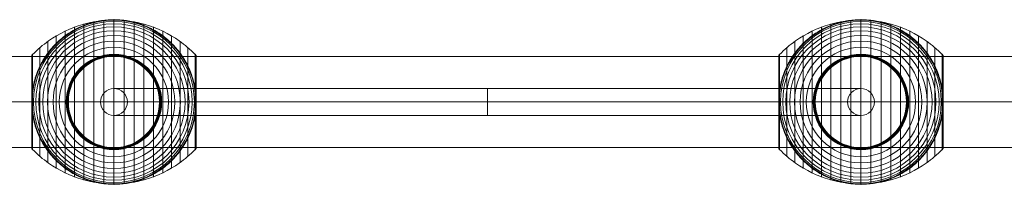
# Model space of a CAD drawing. Units: millimetres. Extents: x -4899 to 8501, y -3396 to 3504.
# Drawn here: x -1532 to -873, y 1449 to 1559 of the extents above; entities that cross this region are included whole.
import ezdxf

# ---------------------------------------------------------------- set-up
doc = ezdxf.new("R2010")
doc.units = ezdxf.units.MM
doc.header["$MEASUREMENT"] = 0
for name, color, linetype, lineweight in [('Level 8', 18, 'Continuous', 0), ('orbit - Level 25', 253, 'Continuous', 0), ('orbit - Level 26', 253, 'Continuous', 0), ('orbit - Level 27', 253, 'Continuous', 0)]:
    doc.layers.add(name, color=color, linetype=linetype, lineweight=lineweight)

# ---------------------------------------------------------------- blocks, each defined once
blk = doc.blocks.new('From Smart Solid_292')
at = {"layer": 'orbit - Level 27', "color": 12, "linetype": 'Continuous', "lineweight": 13}
for p, q in [((249.85, 9), (-249.85, 9)), ((0, 9), (0, -9)), ((258.85, 0), (-258.85, 0)), ((240.85, 0), (-240.85, 0)), ((249.85, -9), (-249.85, -9))]:
    blk.add_line(p, q, dxfattribs=at)
for centre in [(-249.85, 0), (249.85, 0)]:
    blk.add_arc(centre, 9, 0, 359.99999, dxfattribs=at)
at = {"layer": 'orbit - Level 27', "color": 12, "linetype": 'Continuous', "lineweight": 13, "extrusion": (0, 0, -1)}
blk.add_arc((-249.85, 0), 9, 0, 359.99999, dxfattribs=at)
blk = doc.blocks.new('From Smart Solid_295')
at = {"layer": 'orbit - Level 25', "color": 40, "lineweight": 13}
for p, q in [((1380, 30.5), (-1380, 30.5)), ((1380, 0), (-1380, 0)), ((1380, 0), (-1380, 0)), ((1380, -30.5), (-1380, -30.5))]:
    blk.add_line(p, q, dxfattribs=at)
blk = doc.blocks.new('From Smart Solid_298')
at = {"layer": 'orbit - Level 26', "color": 7, "lineweight": 13}
for p, q in [((-13.45, -53.79), (-13.45, 53.79)), ((-6.75, -54.69), (-6.75, 54.69)), ((0, -55), (0, 55)), ((6.75, -54.69), (6.75, 54.69)), ((13.45, -53.79), (13.45, 53.79)), ((-32.65, -47.58), (-32.65, 47.58)), ((-26.44, -50.22), (-26.44, 50.22)), ((-20.04, -52.3), (-20.04, 52.3)), ((20.04, -52.3), (20.04, 52.3)), ((26.44, -50.22), (26.44, 50.22)), ((32.65, -47.58), (32.65, 47.58)), ((-44.24, -40.72), (-44.24, 40.72)), ((-38.61, -44.4), (-38.61, 44.4)), ((38.61, -44.4), (38.61, 44.4)), ((44.24, -40.72), (44.24, 40.72)), ((-49.52, -36.54), (-49.52, 36.54)), ((49.52, -36.54), (49.52, 36.54)), ((-55, -30.5), (-55, 30.5)), ((-54.99, 0), (-54.99, 30.67)), ((-54.97, 0), (-54.97, 30.84)), ((-54.93, 0), (-54.93, 31.02)), ((-54.88, 0), (-54.88, 31.18)), ((-54.81, 0), (-54.81, 31.34)), ((-54.73, 0), (-54.73, 31.5)), ((-54.64, 0), (-54.64, 31.64)), ((-54.53, 0), (-54.53, 31.78)), ((-54.41, -31.91), (-54.41, 31.91)), ((54.41, -31.91), (54.41, 31.91)), ((54.53, 0), (54.53, 31.79)), ((54.63, 0), (54.63, 31.66)), ((54.72, 0), (54.72, 31.52)), ((54.8, 0), (54.8, 31.37)), ((54.86, 0), (54.86, 31.22)), ((54.92, 0), (54.92, 31.07)), ((54.96, 0), (54.96, 30.9)), ((54.98, 0), (54.98, 30.74)), ((55, -30.57), (55, 30.57)), ((55, 0), (55, 30.57)), ((55, 0), (55, 30.56)), ((55, 0), (55, 30.55)), ((55, 0), (55, 30.54)), ((55, -30.53), (55, 30.53)), ((55, -30.52), (55, 30.52)), ((55, -30.51), (55, 30.51)), ((55, -30.5), (55, 30.5)), ((55, -30.5), (55, 30.5)), ((-54.99, -30.67), (-54.99, 0)), ((-54.97, -30.84), (-54.97, 0)), ((-54.93, -31.02), (-54.93, 0)), ((-54.88, -31.18), (-54.88, 0)), ((-54.81, -31.34), (-54.81, 0)), ((-54.73, -31.5), (-54.73, 0)), ((-54.64, -31.64), (-54.64, 0)), ((-54.53, -31.78), (-54.53, 0)), ((54.53, -31.79), (54.53, 0)), ((54.63, -31.66), (54.63, 0)), ((54.72, -31.52), (54.72, 0)), ((54.8, -31.37), (54.8, 0)), ((54.86, -31.22), (54.86, 0)), ((54.92, -31.07), (54.92, 0)), ((54.96, -30.9), (54.96, 0)), ((54.98, -30.74), (54.98, 0)), ((55, -30.54), (55, 0)), ((55, -30.55), (55, 0)), ((55, -30.56), (55, 0)), ((55, -30.57), (55, 0))]:
    blk.add_line(p, q, dxfattribs=at)
at = {"layer": 'orbit - Level 26', "color": 7, "lineweight": 13, "extrusion": (0, 0, -1)}
for radius, start, end in [(54.7, 0, 359.99999), (55, 11.78, 168.22), (53.8, 0, 359.99999), (55, 89.36234, 90.63766), (52.3, 0, 359.99999), (50.22, 0, 359.99999), (47.59, 0, 359.99999), (44.42, 0, 359.99999), (40.72, 0, 359.99999), (36.54, 0, 359.99999), (31.91, 0, 359.99999), (31.78, 0, 359.99999), (31.64, 0, 359.99999), (31.5, 0, 359.99999), (31.34, 0, 359.99999), (31.18, 0, 359.99999), (31.02, 0, 359.99999), (30.85, 0, 359.99999), (30.67, 0, 359.99999), (30.5, 0, 359.99999), (55, 269.36234, 270.63766)]:
    blk.add_arc((0, 0), radius, start, end, dxfattribs=at)
at = {"layer": 'orbit - Level 26', "color": 7, "lineweight": 13}
blk.add_arc((0, 0), 55, 191.78, 348.22, dxfattribs=at)
for points, knots in [([(-54.41, 31.72), (-51.15, 35.08), (-47.56, 38.14), (-43.72, 40.84), (-36.81, 45.71), (-28.96, 49.45), (-20.82, 51.77), (-14.08, 53.68), (-7.01, 54.67), (0, 54.67)], [0, 0, 0, 0, 0.232647, 0.232647, 0.232647, 0.653332, 0.653332, 0.653332, 1, 1, 1, 1]), ([(-53.84, 11.23), (-53.5, 12.88), (-53.08, 14.49), (-52.12, 17.65), (-51.57, 19.19), (-50.34, 22.21), (-49.67, 23.68), (-48.56, 25.84), (-48.17, 26.56), (-47.36, 27.96), (-46.95, 28.66), (-45.67, 30.69), (-44.76, 32), (-42.85, 34.51), (-41.85, 35.72), (-40.28, 37.46), (-39.74, 38.02), (-38.65, 39.14), (-38.09, 39.68), (-36.37, 41.28), (-35.2, 42.29), (-32.78, 44.19), (-31.54, 45.08), (-29, 46.75), (-27.7, 47.54), (-25.7, 48.63), (-25.02, 48.98), (-24, 49.49), (-23.66, 49.65), (-22.97, 49.97), (-22.62, 50.13), (-20.88, 50.9), (-19.48, 51.46), (-15.23, 52.93), (-12.35, 53.68), (-7.95, 54.44), (-6.47, 54.64), (-4.23, 54.84), (-3.48, 54.89), (-2.35, 54.95), (-1.98, 54.96), (-1.42, 54.98), (-1.24, 54.98), (-0.96, 54.99), (-0.88, 54.99), (-0.75, 54.99), (-0.71, 54.99), (-0.66, 54.99), (-0.64, 54.99), (-0.62, 55), (-0.61, 55), (-0.61, 55)], [0, 0, 0, 0, 0.0625, 0.0625, 0.125, 0.125, 0.1875, 0.1875, 0.21875, 0.21875, 0.25, 0.25, 0.3125, 0.3125, 0.375, 0.375, 0.40625, 0.40625, 0.4375, 0.4375, 0.5, 0.5, 0.5625, 0.5625, 0.625, 0.625, 0.65625, 0.65625, 0.671875, 0.671875, 0.6875, 0.6875, 0.75, 0.75, 0.875, 0.875, 0.9375, 0.9375, 0.96875, 0.96875, 0.984375, 0.984375, 0.992187, 0.992187, 0.996094, 0.996094, 0.998047, 0.998047, 0.999023, 0.999023, 1, 1, 1, 1]), ([(0, 55), (0, 55), (0, 54.74), (0, 54.24), (0, 53.04), (0, 50.37), (0, 46.46), (0, 42.72), (0, 37.74), (0, 31.91)], [0, 0, 0, 0, 0.177007, 0.177007, 0.177007, 0.597389, 0.597389, 0.597389, 1, 1, 1, 1]), ([(0, 54.67), (7.01, 54.67), (14.08, 53.68), (20.82, 51.77), (28.96, 49.45), (36.81, 45.71), (43.72, 40.84), (47.56, 38.14), (51.15, 35.08), (54.41, 31.72)], [0, 0, 0, 0, 0.346668, 0.346668, 0.346668, 0.767353, 0.767353, 0.767353, 1, 1, 1, 1]), ([(0.61, 55), (0.61, 55), (0.62, 55), (0.64, 54.99), (0.66, 54.99), (0.71, 54.99), (0.75, 54.99), (0.88, 54.99), (0.97, 54.99), (1.24, 54.98), (1.42, 54.98), (1.98, 54.96), (2.35, 54.95), (3.48, 54.89), (4.23, 54.84), (5.72, 54.71), (6.47, 54.62), (7.96, 54.42), (8.7, 54.31), (12.38, 53.67), (15.27, 52.92), (19.52, 51.44), (20.92, 50.89), (23, 49.96), (23.69, 49.64), (25.06, 48.96), (25.73, 48.61), (27.73, 47.52), (29.04, 46.73), (31.58, 45.06), (32.81, 44.16), (35.23, 42.27), (36.4, 41.26), (38.11, 39.67), (38.67, 39.12), (39.76, 38), (40.3, 37.44), (42.91, 34.54), (44.81, 32.05), (47.35, 28.03), (48.14, 26.64), (49.25, 24.48), (49.61, 23.75), (50.13, 22.64), (50.29, 22.26), (50.62, 21.51), (50.78, 21.13), (51.56, 19.22), (52.11, 17.67), (53.08, 14.5), (53.5, 12.88), (53.84, 11.23)], [0, 0, 0, 0, 0.000977, 0.000977, 0.001953, 0.001953, 0.003906, 0.003906, 0.007812, 0.007812, 0.015625, 0.015625, 0.03125, 0.03125, 0.0625, 0.0625, 0.09375, 0.09375, 0.125, 0.125, 0.25, 0.25, 0.3125, 0.3125, 0.34375, 0.34375, 0.375, 0.375, 0.4375, 0.4375, 0.5, 0.5, 0.5625, 0.5625, 0.59375, 0.59375, 0.625, 0.625, 0.75, 0.75, 0.8125, 0.8125, 0.84375, 0.84375, 0.859375, 0.859375, 0.875, 0.875, 0.9375, 0.9375, 1, 1, 1, 1]), ([(-55, 30.5), (-55, 30.52), (-55, 30.55), (-55, 30.57), (-54.99, 30.71), (-54.97, 30.85), (-54.94, 30.99), (-54.88, 31.21), (-54.79, 31.42), (-54.66, 31.6), (-54.59, 31.71), (-54.51, 31.82), (-54.41, 31.91)], [0, 0, 0, 0, 0.049733, 0.049733, 0.049733, 0.316801, 0.316801, 0.316801, 0.747109, 0.747109, 0.747109, 1, 1, 1, 1]), ([(0, 31.91), (0, 31.77), (0, 31.6), (0, 31.42), (0, 31.22), (0, 31), (0, 30.78), (0, 30.69), (0, 30.59), (0, 30.5)], [0, 0, 0, 0, 0.392469, 0.392469, 0.392469, 0.823101, 0.823101, 0.823101, 1, 1, 1, 1]), ([(54.41, 31.91), (54.51, 31.82), (54.59, 31.71), (54.66, 31.6), (54.79, 31.42), (54.88, 31.21), (54.94, 30.99), (54.97, 30.85), (54.99, 30.71), (55, 30.57)], [0, 0, 0, 0, 0.266126, 0.266126, 0.266126, 0.718955, 0.718955, 0.718955, 1, 1, 1, 1]), ([(-54.41, 7.99), (-54.51, 7.33), (-54.6, 6.66), (-54.74, 5.33), (-54.8, 4.66), (-54.9, 3.31), (-54.94, 2.64), (-54.97, 1.64), (-54.98, 1.31), (-54.99, 0.81), (-54.99, 0.64), (-55, 0.31), (-55, 0.14), (-55, -0.11), (-55, -0.19), (-55, -0.36), (-55, -0.44), (-54.99, -0.69), (-54.99, -0.85), (-54.98, -1.35), (-54.97, -1.68), (-54.94, -2.68), (-54.9, -3.34), (-54.8, -4.68), (-54.74, -5.34), (-54.59, -6.67), (-54.51, -7.33), (-54.41, -7.99)], [0, 0, 0, 0, 0.125, 0.125, 0.25, 0.25, 0.375, 0.375, 0.4375, 0.4375, 0.46875, 0.46875, 0.5, 0.5, 0.515625, 0.515625, 0.53125, 0.53125, 0.5625, 0.5625, 0.625, 0.625, 0.75, 0.75, 0.875, 0.875, 1, 1, 1, 1]), ([(55, 0.27), (55, 0.43), (55, 0.59), (54.99, 0.91), (54.99, 1.07), (54.98, 1.55), (54.97, 1.87), (54.93, 2.84), (54.89, 3.48), (54.79, 4.78), (54.73, 5.42), (54.59, 6.71), (54.51, 7.35), (54.41, 7.99)], [0, 0, 0, 0, 0.0625, 0.0625, 0.125, 0.125, 0.25, 0.25, 0.5, 0.5, 0.75, 0.75, 1, 1, 1, 1]), ([(-55, 0), (-55, 0), (-54.74, 0), (-54.23, 0), (-53.03, 0), (-50.37, 0), (-46.46, 0), (-42.72, 0), (-37.74, 0), (-31.91, 0)], [0, 0, 0, 0, 0.176366, 0.176366, 0.176366, 0.597075, 0.597075, 0.597075, 1, 1, 1, 1]), ([(-55, 0), (-55, 0), (-55, 0), (-55, 0), (-54.99, 0), (-54.97, 0), (-54.94, 0), (-54.88, 0), (-54.79, 0), (-54.66, 0), (-54.59, 0), (-54.51, 0), (-54.41, 0)], [0, 0, 0, 0, 0.049733, 0.049733, 0.049733, 0.316801, 0.316801, 0.316801, 0.747109, 0.747109, 0.747109, 1, 1, 1, 1]), ([(-54.41, 0), (-51.15, 0), (-47.56, 0), (-43.72, 0), (-36.81, 0), (-28.96, 0), (-20.82, 0), (-14.08, 0), (-7.01, 0), (0, 0)], [0, 0, 0, 0, 0.232647, 0.232647, 0.232647, 0.653332, 0.653332, 0.653332, 1, 1, 1, 1]), ([(-31.91, 0), (-31.77, 0), (-31.6, 0), (-31.42, 0), (-31.22, 0), (-31, 0), (-30.78, 0), (-30.69, 0), (-30.59, 0), (-30.5, 0)], [0, 0, 0, 0, 0.392469, 0.392469, 0.392469, 0.823101, 0.823101, 0.823101, 1, 1, 1, 1]), ([(0, 0), (7.01, 0), (14.08, 0), (20.82, 0), (28.96, 0), (36.81, 0), (43.72, 0), (47.56, 0), (51.15, 0), (54.41, 0)], [0, 0, 0, 0, 0.346668, 0.346668, 0.346668, 0.767353, 0.767353, 0.767353, 1, 1, 1, 1]), ([(31.91, 0), (31.77, 0), (31.6, 0), (31.42, 0), (31.22, 0), (31, 0), (30.78, 0), (30.69, 0), (30.59, 0), (30.5, 0)], [0, 0, 0, 0, 0.392469, 0.392469, 0.392469, 0.823101, 0.823101, 0.823101, 1, 1, 1, 1]), ([(55, 0), (54.99, 0), (54.74, 0), (54.24, 0), (53.04, 0), (50.37, 0), (46.46, 0), (42.72, 0), (37.74, 0), (31.91, 0)], [0, 0, 0, 0, 0.175959, 0.175959, 0.175959, 0.596877, 0.596877, 0.596877, 1, 1, 1, 1]), ([(54.41, 0), (54.51, 0), (54.59, 0), (54.66, 0), (54.79, 0), (54.88, 0), (54.94, 0), (54.97, 0), (54.99, 0), (55, 0)], [0, 0, 0, 0, 0.266126, 0.266126, 0.266126, 0.718955, 0.718955, 0.718955, 1, 1, 1, 1]), ([(55, -0.27), (55, -0.24), (55, -0.18), (55, -0.09), (55, 0), (55, 0.09), (55, 0.18), (55, 0.24), (55, 0.27)], [0, 0, 0, 0, 0.167609, 0.334088, 0.5, 0.665912, 0.832391, 1, 1, 1, 1]), ([(54.41, -7.99), (54.51, -7.35), (54.59, -6.71), (54.73, -5.42), (54.79, -4.78), (54.89, -3.49), (54.93, -2.84), (54.97, -1.87), (54.98, -1.55), (54.99, -1.07), (54.99, -0.91), (55, -0.59), (55, -0.43), (55, -0.27)], [0, 0, 0, 0, 0.25, 0.25, 0.5, 0.5, 0.75, 0.75, 0.875, 0.875, 0.9375, 0.9375, 1, 1, 1, 1]), ([(-0.61, -54.99), (-0.61, -54.99), (-0.62, -54.99), (-0.64, -54.99), (-0.66, -54.99), (-0.71, -54.99), (-0.75, -54.99), (-0.88, -54.99), (-0.97, -54.99), (-1.24, -54.98), (-1.42, -54.98), (-1.98, -54.96), (-2.35, -54.95), (-3.48, -54.89), (-4.23, -54.84), (-5.72, -54.7), (-6.47, -54.62), (-7.96, -54.42), (-8.7, -54.31), (-12.38, -53.67), (-15.27, -52.92), (-19.52, -51.44), (-20.92, -50.89), (-23, -49.96), (-23.69, -49.64), (-25.06, -48.96), (-25.73, -48.61), (-27.73, -47.52), (-29.04, -46.73), (-31.58, -45.06), (-32.81, -44.16), (-35.23, -42.27), (-36.4, -41.26), (-38.11, -39.66), (-38.67, -39.12), (-39.76, -38), (-40.3, -37.44), (-42.91, -34.54), (-44.81, -32.05), (-47.35, -28.03), (-48.14, -26.64), (-49.25, -24.48), (-49.61, -23.75), (-50.13, -22.64), (-50.29, -22.26), (-50.62, -21.51), (-50.78, -21.13), (-51.56, -19.22), (-52.11, -17.67), (-53.08, -14.5), (-53.5, -12.88), (-53.84, -11.23)], [0, 0, 0, 0, 0.000977, 0.000977, 0.001953, 0.001953, 0.003906, 0.003906, 0.007813, 0.007813, 0.015625, 0.015625, 0.03125, 0.03125, 0.0625, 0.0625, 0.09375, 0.09375, 0.125, 0.125, 0.25, 0.25, 0.3125, 0.3125, 0.34375, 0.34375, 0.375, 0.375, 0.4375, 0.4375, 0.5, 0.5, 0.5625, 0.5625, 0.59375, 0.59375, 0.625, 0.625, 0.75, 0.75, 0.8125, 0.8125, 0.84375, 0.84375, 0.859375, 0.859375, 0.875, 0.875, 0.9375, 0.9375, 1, 1, 1, 1]), ([(53.84, -11.23), (53.5, -12.88), (53.08, -14.49), (52.12, -17.65), (51.57, -19.19), (50.34, -22.21), (49.67, -23.68), (48.56, -25.84), (48.17, -26.56), (47.37, -27.96), (46.95, -28.66), (45.67, -30.69), (44.76, -32), (42.85, -34.51), (41.85, -35.72), (40.28, -37.46), (39.74, -38.02), (38.65, -39.14), (38.09, -39.68), (36.38, -41.28), (35.2, -42.29), (32.78, -44.19), (31.54, -45.08), (29, -46.75), (27.7, -47.54), (25.7, -48.63), (25.02, -48.98), (24, -49.49), (23.66, -49.65), (22.97, -49.97), (22.62, -50.13), (20.88, -50.9), (19.48, -51.46), (15.23, -52.93), (12.35, -53.68), (7.95, -54.44), (6.47, -54.64), (4.23, -54.84), (3.48, -54.89), (2.35, -54.95), (1.98, -54.96), (1.42, -54.98), (1.24, -54.98), (0.97, -54.99), (0.88, -54.99), (0.75, -54.99), (0.71, -54.99), (0.66, -54.99), (0.64, -54.99), (0.62, -54.99), (0.61, -54.99), (0.61, -54.99)], [0, 0, 0, 0, 0.0625, 0.0625, 0.125, 0.125, 0.1875, 0.1875, 0.21875, 0.21875, 0.25, 0.25, 0.3125, 0.3125, 0.375, 0.375, 0.40625, 0.40625, 0.4375, 0.4375, 0.5, 0.5, 0.5625, 0.5625, 0.625, 0.625, 0.65625, 0.65625, 0.671875, 0.671875, 0.6875, 0.6875, 0.75, 0.75, 0.875, 0.875, 0.9375, 0.9375, 0.96875, 0.96875, 0.984375, 0.984375, 0.992188, 0.992188, 0.996094, 0.996094, 0.998047, 0.998047, 0.999023, 0.999023, 1, 1, 1, 1]), ([(-55, -30.5), (-55, -30.52), (-55, -30.55), (-55, -30.57), (-54.99, -30.71), (-54.97, -30.85), (-54.94, -30.99), (-54.88, -31.21), (-54.79, -31.42), (-54.66, -31.6), (-54.59, -31.71), (-54.51, -31.82), (-54.41, -31.91)], [0, 0, 0, 0, 0.049733, 0.049733, 0.049733, 0.316801, 0.316801, 0.316801, 0.747109, 0.747109, 0.747109, 1, 1, 1, 1]), ([(-54.41, -31.72), (-51.15, -35.08), (-47.56, -38.14), (-43.72, -40.84), (-36.81, -45.71), (-28.96, -49.45), (-20.82, -51.77), (-14.08, -53.68), (-7.01, -54.67), (0, -54.67)], [0, 0, 0, 0, 0.232647, 0.232647, 0.232647, 0.653332, 0.653332, 0.653332, 1, 1, 1, 1]), ([(0, -31.91), (0, -31.77), (0, -31.6), (0, -31.42), (0, -31.22), (0, -31), (0, -30.78), (0, -30.69), (0, -30.59), (0, -30.5)], [0, 0, 0, 0, 0.392469, 0.392469, 0.392469, 0.823101, 0.823101, 0.823101, 1, 1, 1, 1]), ([(0, -54.67), (7.01, -54.67), (14.08, -53.68), (20.82, -51.77), (28.96, -49.45), (36.81, -45.71), (43.72, -40.84), (47.56, -38.14), (51.15, -35.08), (54.41, -31.72)], [0, 0, 0, 0, 0.346668, 0.346668, 0.346668, 0.767353, 0.767353, 0.767353, 1, 1, 1, 1]), ([(0, -55), (0, -55), (0, -54.74), (0, -54.23), (0, -53.03), (0, -50.37), (0, -46.46), (0, -42.72), (0, -37.74), (0, -31.91)], [0, 0, 0, 0, 0.177007, 0.177007, 0.177007, 0.597389, 0.597389, 0.597389, 1, 1, 1, 1]), ([(54.41, -31.91), (54.51, -31.82), (54.59, -31.71), (54.66, -31.6), (54.79, -31.42), (54.88, -31.21), (54.94, -30.99), (54.97, -30.85), (54.99, -30.71), (55, -30.57)], [0, 0, 0, 0, 0.266126, 0.266126, 0.266126, 0.718955, 0.718955, 0.718955, 1, 1, 1, 1])]:
    blk.add_open_spline(points, degree=3, knots=knots, dxfattribs=at)
for points in [[(-0.61, 55), (-0.41, 55), (-0.2, 55), (0, 55)], [(0, 55), (0.2, 55), (0.41, 55), (0.61, 55)], [(55, 30.57), (55, 30.55), (55, 30.52), (55, 30.5)], [(-53.84, 11.23), (-54.06, 10.16), (-54.25, 9.08), (-54.41, 7.99)], [(54.41, 7.99), (54.25, 9.08), (54.06, 10.16), (53.84, 11.23)], [(-55, 0), (-55, 0), (-55, 0), (-55, 0)], [(55, 0), (55, 0), (55, 0), (55, 0)], [(55, 0), (55, 0), (55, 0), (55, 0)], [(-54.41, -7.99), (-54.25, -9.08), (-54.06, -10.16), (-53.84, -11.23)], [(53.84, -11.23), (54.06, -10.16), (54.25, -9.08), (54.41, -7.99)], [(55, -30.57), (55, -30.55), (55, -30.52), (55, -30.5)], [(0, -55), (-0.2, -55), (-0.41, -55), (-0.61, -54.99)], [(0.61, -54.99), (0.41, -55), (0.2, -55), (0, -55)]]:
    blk.add_open_spline(points, degree=3, dxfattribs=at)
for p in [(0, 55), (0, -55)]:
    blk.add_point(p, dxfattribs=at)
blk = doc.blocks.new('From Smart Solid_299')
at = {"layer": 'orbit - Level 26', "color": 7, "lineweight": 13}
for p, q in [((-13.45, -53.79), (-13.45, 53.79)), ((-6.75, -54.69), (-6.75, 54.69)), ((0, -55), (0, 55)), ((6.75, -54.69), (6.75, 54.69)), ((13.45, -53.79), (13.45, 53.79)), ((-32.65, -47.58), (-32.65, 47.58)), ((-26.44, -50.22), (-26.44, 50.22)), ((-20.04, -52.3), (-20.04, 52.3)), ((20.04, -52.3), (20.04, 52.3)), ((26.44, -50.22), (26.44, 50.22)), ((32.65, -47.58), (32.65, 47.58)), ((-44.24, -40.72), (-44.24, 40.72)), ((-38.61, -44.4), (-38.61, 44.4)), ((38.61, -44.4), (38.61, 44.4)), ((44.24, -40.72), (44.24, 40.72)), ((-49.52, -36.54), (-49.52, 36.54)), ((49.52, -36.54), (49.52, 36.54)), ((-55, -30.5), (-55, 30.5)), ((-54.99, 0), (-54.99, 30.67)), ((-54.97, 0), (-54.97, 30.84)), ((-54.93, 0), (-54.93, 31.02)), ((-54.88, 0), (-54.88, 31.18)), ((-54.81, 0), (-54.81, 31.34)), ((-54.73, 0), (-54.73, 31.5)), ((-54.64, 0), (-54.64, 31.64)), ((-54.53, 0), (-54.53, 31.78)), ((-54.41, -31.91), (-54.41, 31.91)), ((54.41, -31.91), (54.41, 31.91)), ((54.53, 0), (54.53, 31.79)), ((54.63, 0), (54.63, 31.66)), ((54.72, 0), (54.72, 31.52)), ((54.8, 0), (54.8, 31.37)), ((54.86, 0), (54.86, 31.22)), ((54.92, 0), (54.92, 31.07)), ((54.96, 0), (54.96, 30.9)), ((54.98, 0), (54.98, 30.74)), ((55, -30.57), (55, 30.57)), ((55, 0), (55, 30.57)), ((55, 0), (55, 30.56)), ((55, 0), (55, 30.55)), ((55, 0), (55, 30.54)), ((55, -30.53), (55, 30.53)), ((55, -30.52), (55, 30.52)), ((55, -30.51), (55, 30.51)), ((55, -30.5), (55, 30.5)), ((55, -30.5), (55, 30.5)), ((-54.99, -30.67), (-54.99, 0)), ((-54.97, -30.84), (-54.97, 0)), ((-54.93, -31.02), (-54.93, 0)), ((-54.88, -31.18), (-54.88, 0)), ((-54.81, -31.34), (-54.81, 0)), ((-54.73, -31.5), (-54.73, 0)), ((-54.64, -31.64), (-54.64, 0)), ((-54.53, -31.78), (-54.53, 0)), ((54.53, -31.79), (54.53, 0)), ((54.63, -31.66), (54.63, 0)), ((54.72, -31.52), (54.72, 0)), ((54.8, -31.37), (54.8, 0)), ((54.86, -31.22), (54.86, 0)), ((54.92, -31.07), (54.92, 0)), ((54.96, -30.9), (54.96, 0)), ((54.98, -30.74), (54.98, 0)), ((55, -30.54), (55, 0)), ((55, -30.55), (55, 0)), ((55, -30.56), (55, 0)), ((55, -30.57), (55, 0))]:
    blk.add_line(p, q, dxfattribs=at)
at = {"layer": 'orbit - Level 26', "color": 7, "lineweight": 13, "extrusion": (0, 0, -1)}
for radius, start, end in [(54.7, 0, 359.99999), (55, 11.78, 168.22), (53.8, 0, 359.99999), (55, 89.36234, 90.63766), (52.3, 0, 359.99999), (50.22, 0, 359.99999), (47.59, 0, 359.99999), (44.42, 0, 359.99999), (40.72, 0, 359.99999), (36.54, 0, 359.99999), (31.91, 0, 359.99999), (31.78, 0, 359.99999), (31.64, 0, 359.99999), (31.5, 0, 359.99999), (31.34, 0, 359.99999), (31.18, 0, 359.99999), (31.02, 0, 359.99999), (30.85, 0, 359.99999), (30.67, 0, 359.99999), (30.5, 0, 359.99999), (55, 269.36234, 270.63766)]:
    blk.add_arc((0, 0), radius, start, end, dxfattribs=at)
at = {"layer": 'orbit - Level 26', "color": 7, "lineweight": 13}
blk.add_arc((0, 0), 55, 191.78, 348.22, dxfattribs=at)
for points, knots in [([(-54.41, 31.72), (-51.15, 35.08), (-47.56, 38.14), (-43.72, 40.84), (-36.81, 45.71), (-28.96, 49.45), (-20.82, 51.77), (-14.08, 53.68), (-7.01, 54.67), (0, 54.67)], [0, 0, 0, 0, 0.232647, 0.232647, 0.232647, 0.653332, 0.653332, 0.653332, 1, 1, 1, 1]), ([(-53.84, 11.23), (-53.5, 12.88), (-53.08, 14.49), (-52.12, 17.65), (-51.57, 19.19), (-50.34, 22.21), (-49.67, 23.68), (-48.56, 25.84), (-48.17, 26.56), (-47.36, 27.96), (-46.95, 28.66), (-45.67, 30.69), (-44.76, 32), (-42.85, 34.51), (-41.85, 35.72), (-40.28, 37.46), (-39.74, 38.02), (-38.65, 39.14), (-38.09, 39.68), (-36.37, 41.28), (-35.2, 42.29), (-32.78, 44.19), (-31.54, 45.08), (-29, 46.75), (-27.7, 47.54), (-25.7, 48.63), (-25.02, 48.98), (-24, 49.49), (-23.66, 49.65), (-22.97, 49.97), (-22.62, 50.13), (-20.88, 50.9), (-19.48, 51.46), (-15.23, 52.93), (-12.35, 53.68), (-7.95, 54.44), (-6.47, 54.64), (-4.23, 54.84), (-3.48, 54.89), (-2.35, 54.95), (-1.98, 54.96), (-1.42, 54.98), (-1.24, 54.98), (-0.96, 54.99), (-0.88, 54.99), (-0.75, 54.99), (-0.71, 54.99), (-0.66, 54.99), (-0.64, 54.99), (-0.62, 55), (-0.61, 55), (-0.61, 55)], [0, 0, 0, 0, 0.0625, 0.0625, 0.125, 0.125, 0.1875, 0.1875, 0.21875, 0.21875, 0.25, 0.25, 0.3125, 0.3125, 0.375, 0.375, 0.40625, 0.40625, 0.4375, 0.4375, 0.5, 0.5, 0.5625, 0.5625, 0.625, 0.625, 0.65625, 0.65625, 0.671875, 0.671875, 0.6875, 0.6875, 0.75, 0.75, 0.875, 0.875, 0.9375, 0.9375, 0.96875, 0.96875, 0.984375, 0.984375, 0.992187, 0.992187, 0.996094, 0.996094, 0.998047, 0.998047, 0.999023, 0.999023, 1, 1, 1, 1]), ([(0, 55), (0, 55), (0, 54.74), (0, 54.24), (0, 53.04), (0, 50.37), (0, 46.46), (0, 42.72), (0, 37.74), (0, 31.91)], [0, 0, 0, 0, 0.177007, 0.177007, 0.177007, 0.597389, 0.597389, 0.597389, 1, 1, 1, 1]), ([(0, 54.67), (7.01, 54.67), (14.08, 53.68), (20.82, 51.77), (28.96, 49.45), (36.81, 45.71), (43.72, 40.84), (47.56, 38.14), (51.15, 35.08), (54.41, 31.72)], [0, 0, 0, 0, 0.346668, 0.346668, 0.346668, 0.767353, 0.767353, 0.767353, 1, 1, 1, 1]), ([(0.61, 55), (0.61, 55), (0.62, 55), (0.64, 54.99), (0.66, 54.99), (0.71, 54.99), (0.75, 54.99), (0.88, 54.99), (0.97, 54.99), (1.24, 54.98), (1.42, 54.98), (1.98, 54.96), (2.35, 54.95), (3.48, 54.89), (4.23, 54.84), (5.72, 54.71), (6.47, 54.62), (7.96, 54.42), (8.7, 54.31), (12.38, 53.67), (15.27, 52.92), (19.52, 51.44), (20.92, 50.89), (23, 49.96), (23.69, 49.64), (25.06, 48.96), (25.73, 48.61), (27.73, 47.52), (29.04, 46.73), (31.58, 45.06), (32.81, 44.16), (35.23, 42.27), (36.4, 41.26), (38.11, 39.67), (38.67, 39.12), (39.76, 38), (40.3, 37.44), (42.91, 34.54), (44.81, 32.05), (47.35, 28.03), (48.14, 26.64), (49.25, 24.48), (49.61, 23.75), (50.13, 22.64), (50.29, 22.26), (50.62, 21.51), (50.78, 21.13), (51.56, 19.22), (52.11, 17.67), (53.08, 14.5), (53.5, 12.88), (53.84, 11.23)], [0, 0, 0, 0, 0.000977, 0.000977, 0.001953, 0.001953, 0.003906, 0.003906, 0.007812, 0.007812, 0.015625, 0.015625, 0.03125, 0.03125, 0.0625, 0.0625, 0.09375, 0.09375, 0.125, 0.125, 0.25, 0.25, 0.3125, 0.3125, 0.34375, 0.34375, 0.375, 0.375, 0.4375, 0.4375, 0.5, 0.5, 0.5625, 0.5625, 0.59375, 0.59375, 0.625, 0.625, 0.75, 0.75, 0.8125, 0.8125, 0.84375, 0.84375, 0.859375, 0.859375, 0.875, 0.875, 0.9375, 0.9375, 1, 1, 1, 1]), ([(-55, 30.5), (-55, 30.52), (-55, 30.55), (-55, 30.57), (-54.99, 30.71), (-54.97, 30.85), (-54.94, 30.99), (-54.88, 31.21), (-54.79, 31.42), (-54.66, 31.6), (-54.59, 31.71), (-54.51, 31.82), (-54.41, 31.91)], [0, 0, 0, 0, 0.049733, 0.049733, 0.049733, 0.316801, 0.316801, 0.316801, 0.747109, 0.747109, 0.747109, 1, 1, 1, 1]), ([(0, 31.91), (0, 31.77), (0, 31.6), (0, 31.42), (0, 31.22), (0, 31), (0, 30.78), (0, 30.69), (0, 30.59), (0, 30.5)], [0, 0, 0, 0, 0.392469, 0.392469, 0.392469, 0.823101, 0.823101, 0.823101, 1, 1, 1, 1]), ([(54.41, 31.91), (54.51, 31.82), (54.59, 31.71), (54.66, 31.6), (54.79, 31.42), (54.88, 31.21), (54.94, 30.99), (54.97, 30.85), (54.99, 30.71), (55, 30.57)], [0, 0, 0, 0, 0.266126, 0.266126, 0.266126, 0.718955, 0.718955, 0.718955, 1, 1, 1, 1]), ([(-54.41, 7.99), (-54.51, 7.33), (-54.6, 6.66), (-54.74, 5.33), (-54.8, 4.66), (-54.9, 3.31), (-54.94, 2.64), (-54.97, 1.64), (-54.98, 1.31), (-54.99, 0.81), (-54.99, 0.64), (-55, 0.31), (-55, 0.14), (-55, -0.11), (-55, -0.19), (-55, -0.36), (-55, -0.44), (-54.99, -0.69), (-54.99, -0.85), (-54.98, -1.35), (-54.97, -1.68), (-54.94, -2.68), (-54.9, -3.34), (-54.8, -4.68), (-54.74, -5.34), (-54.59, -6.67), (-54.51, -7.33), (-54.41, -7.99)], [0, 0, 0, 0, 0.125, 0.125, 0.25, 0.25, 0.375, 0.375, 0.4375, 0.4375, 0.46875, 0.46875, 0.5, 0.5, 0.515625, 0.515625, 0.53125, 0.53125, 0.5625, 0.5625, 0.625, 0.625, 0.75, 0.75, 0.875, 0.875, 1, 1, 1, 1]), ([(55, 0.27), (55, 0.43), (55, 0.59), (54.99, 0.91), (54.99, 1.07), (54.98, 1.55), (54.97, 1.87), (54.93, 2.84), (54.89, 3.48), (54.79, 4.78), (54.73, 5.42), (54.59, 6.71), (54.51, 7.35), (54.41, 7.99)], [0, 0, 0, 0, 0.0625, 0.0625, 0.125, 0.125, 0.25, 0.25, 0.5, 0.5, 0.75, 0.75, 1, 1, 1, 1]), ([(-55, 0), (-55, 0), (-54.74, 0), (-54.23, 0), (-53.03, 0), (-50.37, 0), (-46.46, 0), (-42.72, 0), (-37.74, 0), (-31.91, 0)], [0, 0, 0, 0, 0.176366, 0.176366, 0.176366, 0.597075, 0.597075, 0.597075, 1, 1, 1, 1]), ([(-55, 0), (-55, 0), (-55, 0), (-55, 0), (-54.99, 0), (-54.97, 0), (-54.94, 0), (-54.88, 0), (-54.79, 0), (-54.66, 0), (-54.59, 0), (-54.51, 0), (-54.41, 0)], [0, 0, 0, 0, 0.049733, 0.049733, 0.049733, 0.316801, 0.316801, 0.316801, 0.747109, 0.747109, 0.747109, 1, 1, 1, 1]), ([(-54.41, 0), (-51.15, 0), (-47.56, 0), (-43.72, 0), (-36.81, 0), (-28.96, 0), (-20.82, 0), (-14.08, 0), (-7.01, 0), (0, 0)], [0, 0, 0, 0, 0.232647, 0.232647, 0.232647, 0.653332, 0.653332, 0.653332, 1, 1, 1, 1]), ([(-31.91, 0), (-31.77, 0), (-31.6, 0), (-31.42, 0), (-31.22, 0), (-31, 0), (-30.78, 0), (-30.69, 0), (-30.59, 0), (-30.5, 0)], [0, 0, 0, 0, 0.392469, 0.392469, 0.392469, 0.823101, 0.823101, 0.823101, 1, 1, 1, 1]), ([(0, 0), (7.01, 0), (14.08, 0), (20.82, 0), (28.96, 0), (36.81, 0), (43.72, 0), (47.56, 0), (51.15, 0), (54.41, 0)], [0, 0, 0, 0, 0.346668, 0.346668, 0.346668, 0.767353, 0.767353, 0.767353, 1, 1, 1, 1]), ([(31.91, 0), (31.77, 0), (31.6, 0), (31.42, 0), (31.22, 0), (31, 0), (30.78, 0), (30.69, 0), (30.59, 0), (30.5, 0)], [0, 0, 0, 0, 0.392469, 0.392469, 0.392469, 0.823101, 0.823101, 0.823101, 1, 1, 1, 1]), ([(55, 0), (54.99, 0), (54.74, 0), (54.24, 0), (53.04, 0), (50.37, 0), (46.46, 0), (42.72, 0), (37.74, 0), (31.91, 0)], [0, 0, 0, 0, 0.175959, 0.175959, 0.175959, 0.596877, 0.596877, 0.596877, 1, 1, 1, 1]), ([(54.41, 0), (54.51, 0), (54.59, 0), (54.66, 0), (54.79, 0), (54.88, 0), (54.94, 0), (54.97, 0), (54.99, 0), (55, 0)], [0, 0, 0, 0, 0.266126, 0.266126, 0.266126, 0.718955, 0.718955, 0.718955, 1, 1, 1, 1]), ([(55, -0.27), (55, -0.24), (55, -0.18), (55, -0.09), (55, 0), (55, 0.09), (55, 0.18), (55, 0.24), (55, 0.27)], [0, 0, 0, 0, 0.167609, 0.334088, 0.5, 0.665912, 0.832391, 1, 1, 1, 1]), ([(54.41, -7.99), (54.51, -7.35), (54.59, -6.71), (54.73, -5.42), (54.79, -4.78), (54.89, -3.49), (54.93, -2.84), (54.97, -1.87), (54.98, -1.55), (54.99, -1.07), (54.99, -0.91), (55, -0.59), (55, -0.43), (55, -0.27)], [0, 0, 0, 0, 0.25, 0.25, 0.5, 0.5, 0.75, 0.75, 0.875, 0.875, 0.9375, 0.9375, 1, 1, 1, 1]), ([(-0.61, -54.99), (-0.61, -54.99), (-0.62, -54.99), (-0.64, -54.99), (-0.66, -54.99), (-0.71, -54.99), (-0.75, -54.99), (-0.88, -54.99), (-0.97, -54.99), (-1.24, -54.98), (-1.42, -54.98), (-1.98, -54.96), (-2.35, -54.95), (-3.48, -54.89), (-4.23, -54.84), (-5.72, -54.7), (-6.47, -54.62), (-7.96, -54.42), (-8.7, -54.31), (-12.38, -53.67), (-15.27, -52.92), (-19.52, -51.44), (-20.92, -50.89), (-23, -49.96), (-23.69, -49.64), (-25.06, -48.96), (-25.73, -48.61), (-27.73, -47.52), (-29.04, -46.73), (-31.58, -45.06), (-32.81, -44.16), (-35.23, -42.27), (-36.4, -41.26), (-38.11, -39.66), (-38.67, -39.12), (-39.76, -38), (-40.3, -37.44), (-42.91, -34.54), (-44.81, -32.05), (-47.35, -28.03), (-48.14, -26.64), (-49.25, -24.48), (-49.61, -23.75), (-50.13, -22.64), (-50.29, -22.26), (-50.62, -21.51), (-50.78, -21.13), (-51.56, -19.22), (-52.11, -17.67), (-53.08, -14.5), (-53.5, -12.88), (-53.84, -11.23)], [0, 0, 0, 0, 0.000977, 0.000977, 0.001953, 0.001953, 0.003906, 0.003906, 0.007813, 0.007813, 0.015625, 0.015625, 0.03125, 0.03125, 0.0625, 0.0625, 0.09375, 0.09375, 0.125, 0.125, 0.25, 0.25, 0.3125, 0.3125, 0.34375, 0.34375, 0.375, 0.375, 0.4375, 0.4375, 0.5, 0.5, 0.5625, 0.5625, 0.59375, 0.59375, 0.625, 0.625, 0.75, 0.75, 0.8125, 0.8125, 0.84375, 0.84375, 0.859375, 0.859375, 0.875, 0.875, 0.9375, 0.9375, 1, 1, 1, 1]), ([(53.84, -11.23), (53.5, -12.88), (53.08, -14.49), (52.12, -17.65), (51.57, -19.19), (50.34, -22.21), (49.67, -23.68), (48.56, -25.84), (48.17, -26.56), (47.37, -27.96), (46.95, -28.66), (45.67, -30.69), (44.76, -32), (42.85, -34.51), (41.85, -35.72), (40.28, -37.46), (39.74, -38.02), (38.65, -39.14), (38.09, -39.68), (36.38, -41.28), (35.2, -42.29), (32.78, -44.19), (31.54, -45.08), (29, -46.75), (27.7, -47.54), (25.7, -48.63), (25.03, -48.98), (24, -49.49), (23.66, -49.65), (22.97, -49.97), (22.62, -50.13), (20.88, -50.9), (19.48, -51.46), (15.23, -52.93), (12.35, -53.68), (7.95, -54.44), (6.47, -54.64), (4.23, -54.84), (3.48, -54.89), (2.35, -54.95), (1.98, -54.96), (1.42, -54.98), (1.24, -54.98), (0.97, -54.99), (0.88, -54.99), (0.75, -54.99), (0.71, -54.99), (0.66, -54.99), (0.64, -54.99), (0.62, -54.99), (0.61, -54.99), (0.61, -54.99)], [0, 0, 0, 0, 0.0625, 0.0625, 0.125, 0.125, 0.1875, 0.1875, 0.21875, 0.21875, 0.25, 0.25, 0.3125, 0.3125, 0.375, 0.375, 0.40625, 0.40625, 0.4375, 0.4375, 0.5, 0.5, 0.5625, 0.5625, 0.625, 0.625, 0.65625, 0.65625, 0.671875, 0.671875, 0.6875, 0.6875, 0.75, 0.75, 0.875, 0.875, 0.9375, 0.9375, 0.96875, 0.96875, 0.984375, 0.984375, 0.992188, 0.992188, 0.996094, 0.996094, 0.998047, 0.998047, 0.999023, 0.999023, 1, 1, 1, 1]), ([(-55, -30.5), (-55, -30.52), (-55, -30.55), (-55, -30.57), (-54.99, -30.71), (-54.97, -30.85), (-54.94, -30.99), (-54.88, -31.21), (-54.79, -31.42), (-54.66, -31.6), (-54.59, -31.71), (-54.51, -31.82), (-54.41, -31.91)], [0, 0, 0, 0, 0.049733, 0.049733, 0.049733, 0.316801, 0.316801, 0.316801, 0.747109, 0.747109, 0.747109, 1, 1, 1, 1]), ([(-54.41, -31.72), (-51.15, -35.08), (-47.56, -38.14), (-43.72, -40.84), (-36.81, -45.71), (-28.96, -49.45), (-20.82, -51.77), (-14.08, -53.68), (-7.01, -54.67), (0, -54.67)], [0, 0, 0, 0, 0.232647, 0.232647, 0.232647, 0.653332, 0.653332, 0.653332, 1, 1, 1, 1]), ([(0, -31.91), (0, -31.77), (0, -31.6), (0, -31.42), (0, -31.22), (0, -31), (0, -30.78), (0, -30.69), (0, -30.59), (0, -30.5)], [0, 0, 0, 0, 0.392469, 0.392469, 0.392469, 0.823101, 0.823101, 0.823101, 1, 1, 1, 1]), ([(0, -54.67), (7.01, -54.67), (14.08, -53.68), (20.82, -51.77), (28.96, -49.45), (36.81, -45.71), (43.72, -40.84), (47.56, -38.14), (51.15, -35.08), (54.41, -31.72)], [0, 0, 0, 0, 0.346668, 0.346668, 0.346668, 0.767353, 0.767353, 0.767353, 1, 1, 1, 1]), ([(0, -55), (0, -55), (0, -54.74), (0, -54.23), (0, -53.03), (0, -50.37), (0, -46.46), (0, -42.72), (0, -37.74), (0, -31.91)], [0, 0, 0, 0, 0.177007, 0.177007, 0.177007, 0.597389, 0.597389, 0.597389, 1, 1, 1, 1]), ([(54.41, -31.91), (54.51, -31.82), (54.59, -31.71), (54.66, -31.6), (54.79, -31.42), (54.88, -31.21), (54.94, -30.99), (54.97, -30.85), (54.99, -30.71), (55, -30.57)], [0, 0, 0, 0, 0.266126, 0.266126, 0.266126, 0.718955, 0.718955, 0.718955, 1, 1, 1, 1])]:
    blk.add_open_spline(points, degree=3, knots=knots, dxfattribs=at)
for points in [[(-0.61, 55), (-0.41, 55), (-0.2, 55), (0, 55)], [(0, 55), (0.2, 55), (0.41, 55), (0.61, 55)], [(55, 30.57), (55, 30.55), (55, 30.52), (55, 30.5)], [(-53.84, 11.23), (-54.06, 10.16), (-54.25, 9.08), (-54.41, 7.99)], [(54.41, 7.99), (54.25, 9.08), (54.06, 10.16), (53.84, 11.23)], [(-55, 0), (-55, 0), (-55, 0), (-55, 0)], [(55, 0), (55, 0), (55, 0), (55, 0)], [(55, 0), (55, 0), (55, 0), (55, 0)], [(-54.41, -7.99), (-54.25, -9.08), (-54.06, -10.16), (-53.84, -11.23)], [(53.84, -11.23), (54.06, -10.16), (54.25, -9.08), (54.41, -7.99)], [(55, -30.57), (55, -30.55), (55, -30.52), (55, -30.5)], [(0, -55), (-0.2, -55), (-0.41, -55), (-0.61, -54.99)], [(0.61, -54.99), (0.41, -55), (0.2, -55), (0, -55)]]:
    blk.add_open_spline(points, degree=3, dxfattribs=at)
for p in [(0, 55), (0, -55)]:
    blk.add_point(p, dxfattribs=at)
blk = doc.blocks.new('orbit_10')
at = {"layer": 'orbit - Level 25', "color": 40, "lineweight": 13}
blk.add_blockref('From Smart Solid_295', (-1218.32, 1504.42), dxfattribs=at)
at = {"layer": 'orbit - Level 26', "color": 7, "lineweight": 13}
for name, p in [('From Smart Solid_299', (-1468.47, 1504.42)), ('From Smart Solid_298', (-968.78, 1504.42))]:
    blk.add_blockref(name, p, dxfattribs=at)
at = {"layer": 'orbit - Level 27', "color": 12, "linetype": 'Continuous', "lineweight": 13}
blk.add_blockref('From Smart Solid_292', (-1218.63, 1504.42), dxfattribs=at)

msp = doc.modelspace()

# ---------------------------------------------------------------- block references
at = {"layer": 'Level 8', "color": 7, "linetype": 'Continuous', "lineweight": 0}
msp.add_blockref('orbit_10', (0, 0), dxfattribs=at)

doc.saveas('drawing.dxf')
